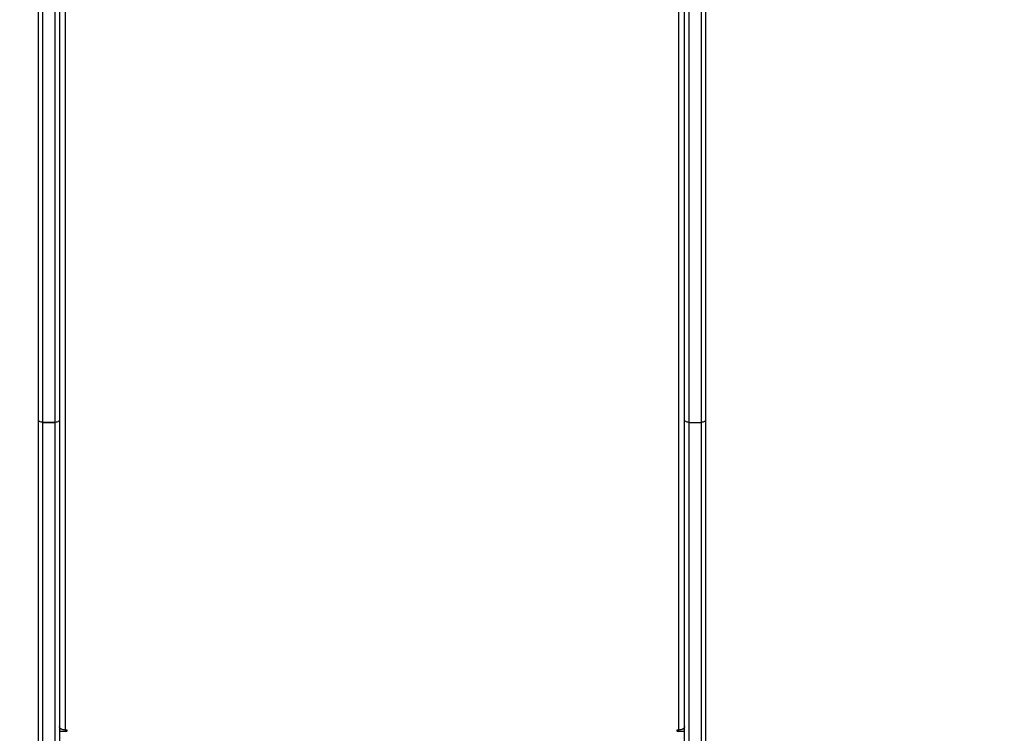
# Model space of a CAD drawing. Units: millimetres. Extents: x 3356 to 5508, y 2466 to 3947.
# Drawn here: x 4443 to 4513, y 2890 to 2941 of the extents above; entities that cross this region are included whole.
import ezdxf

# ---------------------------------------------------------------- set-up
doc = ezdxf.new("R2010")
doc.units = ezdxf.units.MM
doc.header["$LTSCALE"] = 200
doc.header["$PDSIZE"] = -1
doc.layers.add('strefa', color=6, linetype='Continuous')
doc.dimstyles.new('ISO-25', dxfattribs={"dimtxt": 2.5, "dimasz": 2.5, "dimexe": 1.25, "dimexo": 0.625, "dimtad": 1, "dimtxsty": 'Standard', "dimcen": 2.5, "dimadec": 0, "dimazin": 0, "dimtfac": 1, "dimtmove": 0, "dimatfit": 3, "dimfxl": 1, "dimarcsym": 0})

# ---------------------------------------------------------------- blocks, each defined once
blk = doc.blocks.new('*D4')
at = {"layer": 'Defpoints', "color": 0, "transparency": 16777216}
for p in [(4320.31, 3762.154), (3467.841, 2580.165), (4838.454, 2580.165)]:
    blk.add_point(p, dxfattribs=at)
at = {"layer": 'strefa', "color": 0, "lineweight": -2, "transparency": 16777216}
for p, q in [((4300.31, 3762.154), (3447.841, 3762.154)), ((3467.841, 3691.034), (3467.841, 2651.285)), ((4818.454, 2580.165), (3447.841, 2580.165))]:
    blk.add_line(p, q, dxfattribs=at)
at = {"layer": 'strefa', "color": 0, "transparency": 16777216}
for points in [[(3479.695, 3691.034), (3455.988, 3691.034), (3467.841, 3762.154)], [(3455.988, 2651.285), (3479.695, 2651.285), (3467.841, 2580.165)]]:
    blk.add_solid(points, dxfattribs=at)
at = {"layer": 'strefa', "color": 0, "transparency": 16777216, "insert": (3402.361, 3171.159), "char_height": 70, "attachment_point": 5, "rotation": 90}
blk.add_mtext('1182', dxfattribs=at)
blk = doc.blocks.new('*D6')
at = {"layer": 'Defpoints', "color": 0, "transparency": 16777216}
for p in [(4343.284, 3562.154), (3697.979, 2780.165), (4815.484, 2780.165)]:
    blk.add_point(p, dxfattribs=at)
at = {"layer": 'strefa', "color": 0, "lineweight": -2, "transparency": 16777216}
for p, q in [((4323.284, 3562.154), (3677.979, 3562.154)), ((3697.979, 3491.034), (3697.979, 2851.285)), ((4795.484, 2780.165), (3677.979, 2780.165))]:
    blk.add_line(p, q, dxfattribs=at)
at = {"layer": 'strefa', "color": 0, "transparency": 16777216}
for points in [[(3686.126, 3491.034), (3709.832, 3491.034), (3697.979, 3562.154)], [(3686.126, 2851.285), (3709.832, 2851.285), (3697.979, 2780.165)]]:
    blk.add_solid(points, dxfattribs=at)
at = {"layer": 'strefa', "color": 0, "transparency": 16777216, "insert": (3632.499, 3171.159), "char_height": 70, "attachment_point": 5, "rotation": 90}
blk.add_mtext('782', dxfattribs=at)

msp = doc.modelspace()

# ---------------------------------------------------------------- linework, layer by layer
at = {"color": 7, "linetype": 'Continuous', "lineweight": 25}
for p, q in [((4446.634, 2984.217), (4446.634, 2890.718)), ((4490.134, 2890.718), (4490.134, 2984.217)), ((4444.734, 2912.722), (4444.734, 2949.645)), ((4445.034, 2949.453), (4445.034, 2912.53)), ((4445.934, 2912.53), (4445.934, 2949.453)), ((4446.234, 2949.645), (4446.234, 2912.722)), ((4490.534, 2912.722), (4490.534, 2949.645)), ((4490.834, 2949.453), (4490.834, 2912.529)), ((4491.734, 2912.529), (4491.734, 2949.453)), ((4492.034, 2949.645), (4492.034, 2912.722)), ((4444.734, 2865.506), (4444.734, 2912.722)), ((4445.034, 2912.53), (4445.934, 2912.53)), ((4445.034, 2912.53), (4445.034, 2912.529)), ((4445.934, 2912.529), (4445.034, 2912.529)), ((4445.034, 2912.529), (4445.034, 2865.313)), ((4445.934, 2912.53), (4445.934, 2912.529)), ((4445.934, 2865.313), (4445.934, 2912.529)), ((4446.234, 2912.722), (4446.234, 2865.506)), ((4490.534, 2865.506), (4490.534, 2912.722)), ((4490.834, 2912.529), (4491.734, 2912.529)), ((4490.834, 2912.529), (4490.834, 2865.313)), ((4491.734, 2865.313), (4491.734, 2912.529)), ((4492.034, 2912.722), (4492.034, 2865.506)), ((4446.393, 2890.77), (4446.234, 2890.77)), ((4446.234, 2890.641), (4446.734, 2890.641)), ((4446.734, 2890.718), (4446.634, 2890.718)), ((4490.134, 2890.718), (4490.034, 2890.718)), ((4490.034, 2890.641), (4490.534, 2890.641)), ((4490.534, 2890.77), (4490.376, 2890.77))]:
    msp.add_line(p, q, dxfattribs=at)
at = {"color": 8, "linetype": 'Continuous', "lineweight": 25}
for p, q in [((4446.734, 2890.718), (4446.734, 2890.641)), ((4490.034, 2890.718), (4490.034, 2890.641))]:
    msp.add_line(p, q, dxfattribs=at)
at = {"color": 7, "linetype": 'Continuous', "lineweight": 25, "flags": 128}
for points in [[(4445.034, 2912.53), (4444.976, 2912.533), (4444.92, 2912.544), (4444.868, 2912.562), (4444.822, 2912.586), (4444.785, 2912.615), (4444.757, 2912.649), (4444.74, 2912.685), (4444.734, 2912.722)], [(4445.034, 2912.529), (4444.976, 2912.533), (4444.92, 2912.544), (4444.868, 2912.562), (4444.822, 2912.586), (4444.785, 2912.615), (4444.757, 2912.648), (4444.74, 2912.685), (4444.734, 2912.722)], [(4446.234, 2912.722), (4446.229, 2912.685), (4446.212, 2912.649), (4446.184, 2912.615), (4446.147, 2912.586), (4446.101, 2912.562), (4446.049, 2912.544), (4445.993, 2912.533), (4445.934, 2912.53)], [(4446.234, 2912.722), (4446.229, 2912.685), (4446.212, 2912.648), (4446.184, 2912.615), (4446.147, 2912.586), (4446.101, 2912.562), (4446.049, 2912.544), (4445.993, 2912.533), (4445.934, 2912.529)], [(4490.834, 2912.529), (4490.776, 2912.533), (4490.72, 2912.544), (4490.668, 2912.562), (4490.622, 2912.586), (4490.585, 2912.615), (4490.557, 2912.649), (4490.54, 2912.685), (4490.534, 2912.722)], [(4492.034, 2912.722), (4492.029, 2912.685), (4492.012, 2912.649), (4491.984, 2912.615), (4491.947, 2912.586), (4491.901, 2912.562), (4491.849, 2912.544), (4491.793, 2912.533), (4491.734, 2912.529)], [(4446.634, 2890.718), (4446.556, 2890.723), (4446.481, 2890.737), (4446.412, 2890.761), (4446.352, 2890.793), (4446.302, 2890.832), (4446.265, 2890.877), (4446.242, 2890.925), (4446.234, 2890.975)], [(4446.734, 2890.641), (4446.754, 2890.644), (4446.77, 2890.652), (4446.781, 2890.665), (4446.784, 2890.68), (4446.781, 2890.694), (4446.77, 2890.707), (4446.754, 2890.715), (4446.734, 2890.718)], [(4490.034, 2890.718), (4490.015, 2890.715), (4489.999, 2890.707), (4489.988, 2890.694), (4489.984, 2890.68), (4489.988, 2890.665), (4489.999, 2890.652), (4490.015, 2890.644), (4490.034, 2890.641)], [(4490.534, 2890.975), (4490.527, 2890.925), (4490.504, 2890.877), (4490.467, 2890.832), (4490.417, 2890.793), (4490.357, 2890.761), (4490.288, 2890.737), (4490.212, 2890.723), (4490.134, 2890.718)]]:
    msp.add_lwpolyline(points, dxfattribs=at)

# ---------------------------------------------------------------- dimensions: what is measured, and where the dimension line sits
at = {"layer": 'strefa', "color": 0}
for base, p1, p2, picture, middle in [((3467.841, 2580.165), (4320.31, 3762.154), (4838.454, 2580.165), '*D4', (3402.361, 3171.159)), ((3697.979, 2780.165), (4343.284, 3562.154), (4815.484, 2780.165), '*D6', (3632.499, 3171.159))]:
    dim = msp.add_linear_dim(base=base, p1=p1, p2=p2, angle=90, dimstyle='ISO-25', override={"dimtxt": 70, "dimasz": 71.12, "dimexe": 20, "dimexo": 20, "dimgap": 30.48, "dimdec": 0, "dimlfac": 1, "dimzin": 1, "dimadec": 2, "dimtzin": 1}, dxfattribs=at)
    dim.commit()
    dim.dimension.update_dxf_attribs({"geometry": picture, "text_midpoint": middle})

doc.saveas('drawing.dxf')
